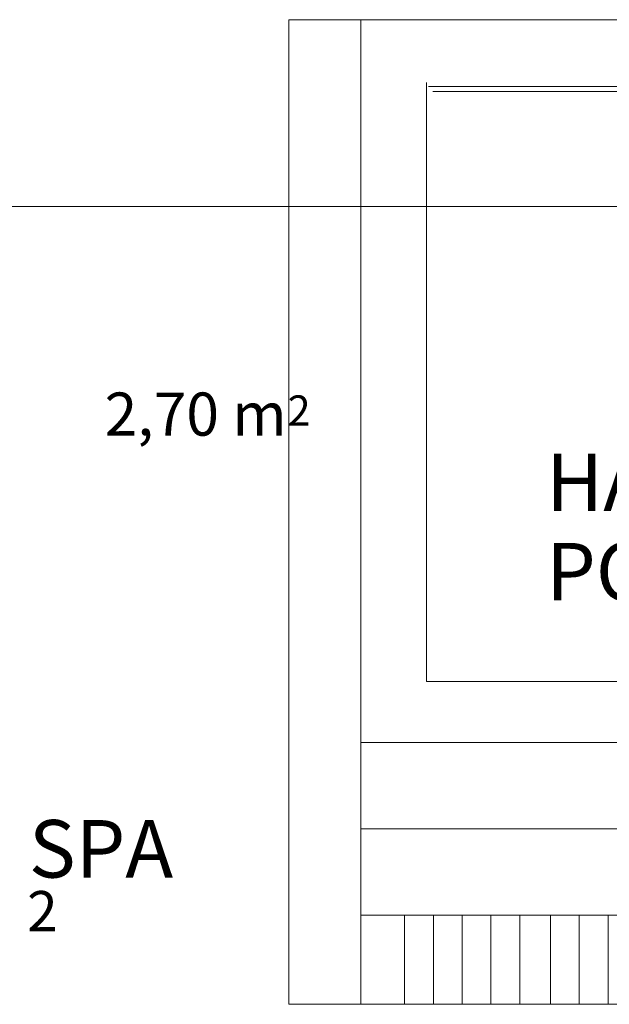
# Model space of a CAD drawing. Extents: x 164709 to 484143, y -180256 to 59023.
# Drawn here: x 377775 to 379824, y -29473 to -26051 of the extents above; entities that cross this region are included whole.
import ezdxf

# ---------------------------------------------------------------- set-up
doc = ezdxf.new("R2010")
doc.units = 0
doc.header["$LTSCALE"] = 50
doc.header["$MEASUREMENT"] = 0
doc.linetypes.add('granice', pattern=[4150, 2500, -800, 50, -800])
for name, color, linetype, lineweight, true_color in [('0_Pen_No__140', 7, 'Continuous', 13, 0x8db3cd), ('niecka_Pen_No__140', 7, 'Continuous', 13, 0x8db3cd), ('wymiar_Pen_No__140', 7, 'Continuous', 13, 0x8db3cd)]:
    doc.layers.add(name, color=color, linetype=linetype, lineweight=lineweight, true_color=true_color)
for name, color, linetype, lineweight in [('niecka_Pen_No__1', 7, 'Continuous', 13), ('niecka_Pen_No__6', 7, 'Continuous', 13), ('SCIANY_Pen_No__4', 7, 'Continuous', 13), ('TABELKA_Pen_No__5', 7, 'Continuous', 13), ('wymiar_Pen_No__6', 7, 'Continuous', 13), ('zje_d_alnia_Pen_No__1', 7, 'Continuous', 13)]:
    doc.layers.add(name, color=color, linetype=linetype, lineweight=lineweight)
doc.styles.add('GENERATED_STYLE_4', font='ARIAL.TTF')
doc.styles.add('GENERATED_STYLE_5', font='ARIALBD.TTF')

# ---------------------------------------------------------------- blocks, each defined once
blk = doc.blocks.new('A$C242E4414')
at = {"layer": 'niecka_Pen_No__1', "color": 252, "linetype": 'Continuous'}
for p, q in [((62256.7, 49041.1), (62256.7, 48441.1)), ((62256.7, 48741.1), (67494.3, 48741.1)), ((62256.7, 48441.1), (67494.3, 48441.1))]:
    blk.add_line(p, q, dxfattribs=at)
at = {"layer": 'niecka_Pen_No__140', "color": 252, "linetype": 'Continuous'}
for p, q in [((68505.9, 51553.5), (62006.7, 51553.5)), ((62006.7, 48131.1), (62006.7, 51553.5)), ((62256.7, 49041.1), (62256.7, 48441.1)), ((62256.7, 48741.1), (68255.9, 48741.1)), ((68255.9, 48441.1), (62256.7, 48441.1)), ((62256.7, 48131.1), (62256.7, 48441.1)), ((62409.2, 48131.1), (62409.2, 48441.1)), ((62509.2, 48131.1), (62509.2, 48441.1)), ((62609.2, 48131.1), (62609.2, 48441.1)), ((62709.2, 48131.1), (62709.2, 48441.1)), ((62809.2, 48131.1), (62809.2, 48441.1)), ((62916.4, 48441.1), (62916.4, 48131.1)), ((63016.4, 48441.1), (63016.4, 48131.1)), ((63116.4, 48131.1), (63116.4, 48441.1)), ((68505.9, 48131.1), (62006.7, 48131.1))]:
    blk.add_line(p, q, dxfattribs=at)
at = {"layer": 'niecka_Pen_No__6', "color": 252, "linetype": 'Continuous'}
for p, q in [((62485.4, 49252.8), (62485.4, 51335.5)), ((65319.1, 51304.4), (62507.4, 51304.4)), ((68065.3, 49252.8), (62485.4, 49252.8))]:
    blk.add_line(p, q, dxfattribs=at)
at = {"layer": 'SCIANY_Pen_No__4', "color": 252, "linetype": 'granice'}
blk.add_line((1700, 50904.1), (71300, 50904.1), dxfattribs=at)
at = {"layer": 'wymiar_Pen_No__140', "color": 252, "linetype": 'Continuous'}
for p, q in [((62256.7, 51553.5), (68255.9, 51553.5)), ((62256.7, 49041.1), (62256.7, 51553.5)), ((68255.9, 49041.1), (62256.7, 49041.1))]:
    blk.add_line(p, q, dxfattribs=at)
at = {"layer": 'wymiar_Pen_No__6', "color": 252, "linetype": 'Continuous'}
for p, q in [((62256.7, 51553.5), (68255.9, 51553.5)), ((62256.7, 49041.1), (62256.7, 51553.5)), ((68255.9, 49041.1), (62256.7, 49041.1))]:
    blk.add_line(p, q, dxfattribs=at)
at = {"layer": 'zje_d_alnia_Pen_No__1', "color": 252, "linetype": 'Continuous'}
blk.add_line((69295, 51320.8), (62492, 51320.8), dxfattribs=at)
at = {"layer": '0_Pen_No__140', "color": 252, "style": 'GENERATED_STYLE_4'}
for s, height, p in [('2,70 m', 150, (61366.5, 50107.5)), ('2', 105, (62002.8, 50142.6))]:
    blk.add_text(s, height=height, dxfattribs=at).set_placement(p)
at = {"layer": 'TABELKA_Pen_No__5', "color": 252, "style": 'GENERATED_STYLE_5'}
for s, height, p in [('HAMOWNIA', 200, (62900.9, 49845.5)), ('POW. LUSTRA WODY - 11,54 m', 200, (62901.1, 49534.8)), ('WANNA SPA', 200, (60076.3, 48571.6)), ('2', 140, (61097.2, 48384.8))]:
    blk.add_text(s, height=height, dxfattribs=at).set_placement(p)

msp = doc.modelspace()

# ---------------------------------------------------------------- block references
msp.add_blockref('A$C242E4414', (316703.3, -77604.2))

doc.saveas('drawing.dxf')
